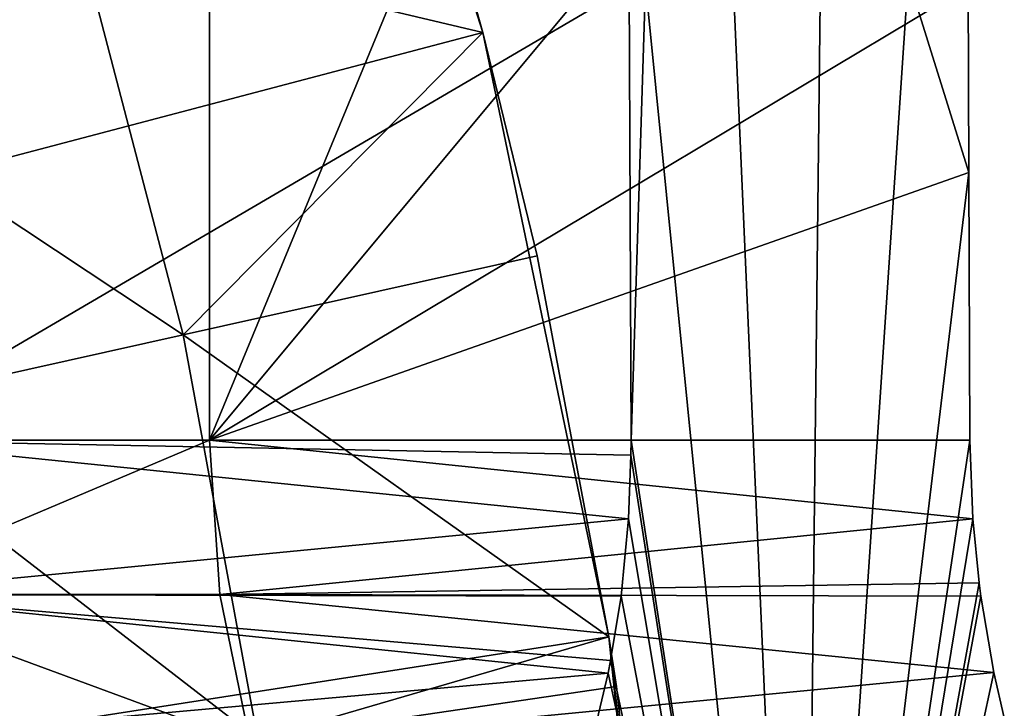
# Model space of a CAD drawing. Extents: x -96 to 96, y -210 to 67.
# Drawn here: x 60 to 71, y 10 to 17 of the extents above; entities that cross this region are included whole.
import ezdxf

# ---------------------------------------------------------------- set-up
doc = ezdxf.new("R2010")
doc.units = 0
doc.layers.add('L2', color=7, linetype='CONTINUOUS')
doc.layers.add('L8', color=7, linetype='CONTINUOUS')

msp = doc.modelspace()

# ---------------------------------------------------------------- linework, layer by layer
at = {"layer": 'L2', "color": 7}
for points in [[(58.19768, 33.04, 1050.418), (62.19644, 33.04, 1047.062), (58.19768, 12.6, 1050.418)], [(58.19768, 12.6, 1050.418), (62.19644, 33.04, 1047.062), (62.19644, 12.6, 1047.062)], [(58.19768, 12.6, 1050.418), (66.92402, 17.71013, 1060.635), (58.19768, 33.04, 1050.418)], [(62.19644, 33.04, 1047.062), (70.64414, 33.04, 1057.31), (62.19644, 12.6, 1047.062)], [(62.19644, 12.6, 1047.062), (70.64414, 33.04, 1057.31), (70.71677, 22.82019, 1057.398)], [(62.19644, 12.6, 1047.062), (70.71677, 22.82019, 1057.398), (70.74313, 17.71013, 1057.43)], [(69.08089, 17.87861, 1058.825), (68.09199, 17.8553, 1059.655), (68.87469, 0, 1059.082)], [(70.06851, 17.80871, 1057.996), (69.08089, 17.87861, 1058.825), (68.87469, 0, 1059.082)], [(68.09199, 17.8553, 1059.655), (67.10695, 17.7389, 1060.481), (68.87469, 0, 1059.082)], [(68.87469, 0, 1059.082), (70.752, 15.61657, 1057.441), (70.06851, 17.80871, 1057.996)], [(70.06851, 17.80871, 1057.996), (70.752, 15.61657, 1057.441), (70.74313, 17.71013, 1057.43)], [(58.19768, 12.6, 1050.418), (66.94414, 12.6, 1060.659), (66.92402, 17.71013, 1060.635)], [(70.752, 15.61657, 1057.441), (62.19644, 12.6, 1047.062), (70.74313, 17.71013, 1057.43)], [(67.10695, 17.7389, 1060.481), (66.92402, 17.71013, 1060.635), (66.94414, 12.6, 1060.659)], [(67.10695, 17.7389, 1060.481), (66.94414, 12.6, 1060.659), (68.87469, 0, 1059.082)], [(70.752, 15.61657, 1057.441), (70.76283, 12.6, 1057.454), (62.19644, 12.6, 1047.062)], [(70.76283, 12.6, 1057.454), (70.752, 15.61657, 1057.441), (68.87469, 0, 1059.082)], [(58.19768, 12.6, 1050.418), (62.19644, 12.6, 1047.062), (58.0813, 10.86352, 1050.515)], [(58.0813, 10.86352, 1050.515), (62.19644, 12.6, 1047.062), (62.31282, 10.86352, 1046.965)], [(58.0813, 10.86352, 1050.515), (66.91735, 11.7173, 1060.687), (58.19768, 12.6, 1050.418)], [(58.19768, 12.6, 1050.418), (66.91735, 11.7173, 1060.687), (66.94361, 12.43186, 1060.66)], [(58.19768, 12.6, 1050.418), (66.94361, 12.43186, 1060.66), (66.94414, 12.6, 1060.659)], [(70.79525, 11.71507, 1057.433), (62.31282, 10.86352, 1046.965), (62.19644, 12.6, 1047.062)], [(70.79525, 11.71507, 1057.433), (62.19644, 12.6, 1047.062), (70.76283, 12.6, 1057.454)], [(66.94414, 12.6, 1060.659), (66.94361, 12.43186, 1060.66), (68.87469, 0, 1059.082)], [(70.79525, 11.71507, 1057.433), (70.76283, 12.6, 1057.454), (68.87469, 0, 1059.082)], [(66.94361, 12.43186, 1060.66), (66.91735, 11.7173, 1060.687), (68.87469, 0, 1059.082)], [(58.0813, 10.86352, 1050.515), (66.83164, 10.8431, 1060.763), (66.91735, 11.7173, 1060.687)], [(70.86581, 10.99418, 1057.378), (62.31282, 10.86352, 1046.965), (70.79525, 11.71507, 1057.433)], [(66.91735, 11.7173, 1060.687), (66.83164, 10.8431, 1060.763), (68.87469, 0, 1059.082)], [(68.87469, 0, 1059.082), (70.86581, 10.99418, 1057.378), (70.79525, 11.71507, 1057.433)], [(70.86581, 10.99418, 1057.378), (70.88572, 10.8431, 1057.362), (62.31282, 10.86352, 1046.965)], [(70.88572, 10.8431, 1057.362), (70.86581, 10.99418, 1057.378), (68.87469, 0, 1059.082)], [(66.68682, 9.978071, 1060.889), (58.0813, 10.86352, 1050.515), (57.7357, 9.179799, 1050.805)], [(62.65842, 9.179799, 1046.675), (60.74245, 4.037712, 1048.282), (58.0813, 10.86352, 1050.515)], [(60.74245, 4.037712, 1048.282), (60.19706, 4.1, 1048.74), (58.0813, 10.86352, 1050.515)], [(58.0813, 10.86352, 1050.515), (60.19706, 4.1, 1048.74), (59.65167, 4.037712, 1049.198)], [(58.0813, 10.86352, 1050.515), (62.31282, 10.86352, 1046.965), (62.65842, 9.179799, 1046.675)], [(66.71478, 10.11987, 1060.865), (66.83164, 10.8431, 1060.763), (58.0813, 10.86352, 1050.515)], [(66.71478, 10.11987, 1060.865), (58.0813, 10.86352, 1050.515), (66.68682, 9.978071, 1060.889)], [(62.31282, 10.86352, 1046.965), (70.88572, 10.8431, 1057.362), (71.03352, 9.984727, 1057.242)], [(62.31282, 10.86352, 1046.965), (71.03352, 9.984727, 1057.242), (62.65842, 9.179799, 1046.675)], [(66.83164, 10.8431, 1060.763), (66.71478, 10.11987, 1060.865), (68.87469, 0, 1059.082)], [(71.03352, 9.984727, 1057.242), (70.88572, 10.8431, 1057.362), (68.87469, 0, 1059.082)], [(66.71478, 10.11987, 1060.865), (66.68682, 9.978071, 1060.889), (68.87469, 0, 1059.082)], [(66.68682, 9.978071, 1060.889), (57.7357, 9.179799, 1050.805), (66.48605, 9.13956, 1061.062)], [(62.65842, 9.179799, 1046.675), (71.03352, 9.984727, 1057.242), (71.15036, 9.474447, 1057.146)], [(66.68682, 9.978071, 1060.889), (66.48605, 9.13956, 1061.062), (68.87469, 0, 1059.082)], [(68.87469, 0, 1059.082), (71.15036, 9.474447, 1057.146), (71.03352, 9.984727, 1057.242)]]:
    msp.add_3dface(points, dxfattribs=at)
at = {"layer": 'L8', "color": 7}
for points in [[(56.95485, 36.22699), (60.37788, 30.17883), (0, 0)], [(0, 0), (60.37788, 30.17883), (63.16089, 23.81077)], [(0, 0), (63.16089, 23.81077), (65.27437, 17.1903)], [(63.16089, 23.81077), (64.63804, 19.44669, 15), (65.27437, 17.1903)], [(55.47478, 21.2173, 16.44593), (56.87555, 17.1113, 16.44593), (60.72609, 18.26976, 15.54319)], [(65.27437, 17.1903, 15), (64.63804, 19.44669, 15), (60.72609, 18.26976, 15.54319)], [(65.27437, 17.1903, 15), (65.27437, 17.1903), (64.63804, 19.44669, 15)], [(60.72609, 18.26976, 15.54319), (56.87555, 17.1113, 16.44593), (61.89769, 13.7883, 15.54319)], [(60.72609, 18.26976, 15.54319), (61.89769, 13.7883, 15.54319), (65.27437, 17.1903, 15)], [(65.27437, 17.1903), (66.69594, 10.38761), (0, 0)], [(56.87555, 17.1113, 16.44593), (57.97287, 12.91401, 16.44593), (61.89769, 13.7883, 15.54319)], [(61.89769, 13.7883, 15.54319), (65.88512, 14.67654, 15), (65.27437, 17.1903, 15)], [(65.88512, 14.67654, 15), (66.69594, 10.38761), (65.27437, 17.1903)], [(65.88512, 14.67654, 15), (65.27437, 17.1903), (65.27437, 17.1903, 15)], [(61.89769, 13.7883, 15.54319), (66.69594, 10.38761, 15), (65.88512, 14.67654, 15)], [(66.69594, 10.38761, 15), (66.69594, 10.38761), (65.88512, 14.67654, 15)], [(61.89769, 13.7883, 15.54319), (57.97287, 12.91401, 16.44593), (62.73905, 9.233274, 15.54319)], [(62.73905, 9.233274, 15.54319), (66.69594, 10.38761, 15), (61.89769, 13.7883, 15.54319)], [(57.97287, 12.91401, 16.44593), (58.76087, 8.647808, 16.44593), (62.73905, 9.233274, 15.54319)], [(0, 0), (66.69594, 10.38761), (67.4105, 3.474816)], [(62.73905, 9.233274, 15.54319), (66.78068, 9.828079, 15), (66.69594, 10.38761, 15)], [(66.69594, 10.38761, 15), (66.78068, 9.828079, 15), (66.69594, 10.38761)], [(66.69594, 10.38761), (66.78068, 9.828079, 15), (67.31993, 4.927184, 15)], [(66.69594, 10.38761), (67.31993, 4.927184, 15), (67.4105, 3.474816)], [(67.31993, 4.927184, 15), (66.78068, 9.828079, 15), (62.73905, 9.233274, 15.54319)]]:
    msp.add_3dface(points, dxfattribs=at)

doc.saveas('drawing.dxf')
